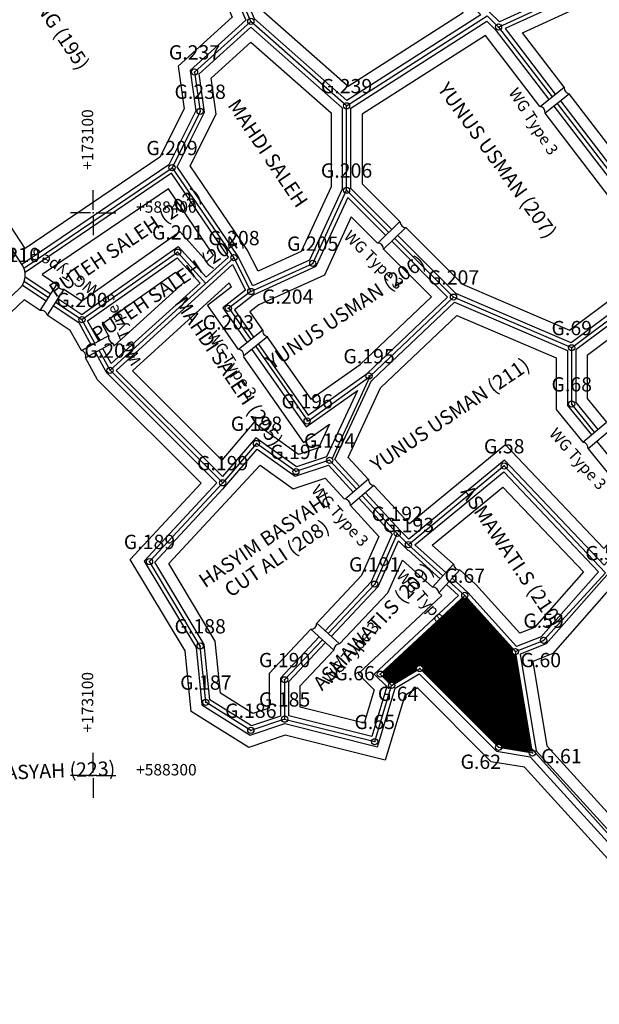
# Model space of a CAD drawing. Units: inches. Extents: x -66 to 415, y -35 to 166.
# Drawn here: x 400 to 400, y 150 to 151 of the extents above; entities that cross this region are included whole.
import ezdxf
from ezdxf.enums import TextEntityAlignment as Align

# ---------------------------------------------------------------- set-up
doc = ezdxf.new("R2010")
doc.units = ezdxf.units.IN
doc.header["$MEASUREMENT"] = 0
doc.linetypes.add('DASHDOT', pattern=[1, 0.5, -0.25, 0, -0.25])
for name, color, linetype in [('BULAT1', 7, 'Continuous'), ('Double', 144, 'Continuous'), ('Grid', 7, 'Continuous'), ('Nama 1', 7, 'Continuous'), ('PATOK1', 7, 'Continuous'), ('tambak', 7, 'Continuous'), ('Tanggul', 7, 'Continuous')]:
    doc.layers.add(name, color=color, linetype=linetype)
doc.styles.add('L100', font='simplex.shx', dxfattribs={"height": 0.254})
doc.styles.add('L80', font='simplex.shx', dxfattribs={"height": 0.203})

msp = doc.modelspace()

# ---------------------------------------------------------------- linework, layer by layer
at = {"layer": 'BULAT1', "color": 1, "ltscale": 10}
for centre in [(400.1596130201883, 150.8303433376583), (400.2652130201884, 150.8279433376583), (400.1356130201883, 150.8087433376583), (400.2004130201883, 150.7943433376582), (400.1380130201883, 150.7919433376583), (400.1260130201883, 150.7679433376583), (400.2004130201883, 150.7583433376582), (400.1284130201883, 150.7319433376583), (400.1524130201883, 150.7295433376582), (400.1860130201883, 150.7271433376583), (400.1596130201883, 150.7151433376582), (400.2460130201883, 150.7127433376583), (400.1500130201883, 150.7079433376583), (400.0876130201883, 150.7031433376583), (400.2964130201883, 150.6911433376582), (400.0996130201883, 150.6815433376584), (400.2100130201883, 150.6791433376583), (400.2964130201883, 150.6671433376583), (400.1836130201883, 150.6599433376583), (400.1620130201883, 150.6503433376582), (400.1932130201883, 150.6431433376583), (400.1788130201883, 150.6383433376583), (400.2676130201883, 150.6407433376583), (400.1476130201883, 150.6335433376582), (400.2220130201883, 150.6119433376583), (400.2268130201883, 150.6071433376583), (400.1164130201884, 150.5999433376584), (400.2124130201884, 150.5903433376583), (400.2508130201884, 150.5855433376584), (400.2844130201884, 150.5663433376582), (400.1380130201883, 150.5639433376583), (400.2724130201883, 150.5615433376582), (400.2316130201883, 150.5543433376582), (400.1740130201883, 150.5495433376583), (400.2148130201883, 150.5519433376583), (400.2196130201883, 150.5471433376583), (400.1404130201884, 150.5399433376583), (400.1740130201883, 150.5327433376583), (400.1596130201883, 150.5279433376583), (400.2124130201884, 150.5231433376582), (400.2652130201884, 150.5207433376582), (400.2796130201883, 150.5183433376583)]:
    msp.add_circle(centre, 0.00132, dxfattribs=at)
for p in [(400.1596130201883, 150.8303433376583), (400.2652130201884, 150.8279433376583), (400.1356130201883, 150.8087433376583), (400.2004130201883, 150.7943433376582), (400.1380130201883, 150.7919433376583), (400.1260130201883, 150.7679433376583), (400.2004130201883, 150.7583433376582), (400.1284130201883, 150.7319433376583), (400.1524130201883, 150.7295433376582), (400.1860130201883, 150.7271433376583), (400.1596130201883, 150.7151433376582), (400.2460130201883, 150.7127433376583), (400.1500130201883, 150.7079433376583), (400.0876130201883, 150.7031433376583), (400.2964130201883, 150.6911433376582), (400.0996130201883, 150.6815433376584), (400.2100130201883, 150.6791433376583), (400.2964130201883, 150.6671433376583), (400.1836130201883, 150.6599433376583), (400.1620130201883, 150.6503433376582), (400.1932130201883, 150.6431433376583), (400.2676130201883, 150.6407433376583), (400.1788130201883, 150.6383433376583), (400.1476130201883, 150.6335433376582), (400.2220130201883, 150.6119433376583), (400.2268130201883, 150.6071433376583), (400.1164130201884, 150.5999433376584), (400.2124130201884, 150.5903433376583), (400.2508130201884, 150.5855433376584), (400.1380130201883, 150.5639433376583), (400.2844130201884, 150.5663433376582), (400.2724130201883, 150.5615433376582), (400.2148130201883, 150.5519433376583), (400.2316130201883, 150.5543433376582), (400.1740130201883, 150.5495433376583), (400.2196130201883, 150.5471433376583), (400.1404130201884, 150.5399433376583), (400.1740130201883, 150.5327433376583), (400.1596130201883, 150.5279433376583), (400.2124130201884, 150.5231433376582), (400.2652130201884, 150.5207433376582), (400.2796130201883, 150.5183433376583)]:
    msp.add_point(p, dxfattribs=at)
at = {"layer": 'Double', "color": 6}
for p, q in [((400.2828917848558, 150.7941210345709), (400.2932022394103, 150.8023658199374)), ((400.2954056746521, 150.7995183343561), (400.2850964613074, 150.7912745415267)), ((400.2137529653577, 150.7358298489617), (400.2231503015191, 150.7449398917988)), ((400.2256961794351, 150.7423939879233), (400.2162186213744, 150.7332061757132)), ((400.0697965259013, 150.7070913866319), (400.0769490383507, 150.7181855997928)), ((400.0799444619645, 150.7161879616172), (400.072791088366, 150.7050924127338)), ((400.1543746641695, 150.6904983008347), (400.164685118724, 150.6987430862014)), ((400.0874436139298, 150.6900067563853), (400.0990301209192, 150.6963307468806)), ((400.1007058091501, 150.6931440260174), (400.0891179071671, 150.6868192741256)), ((400.1668885539658, 150.6958956006199), (400.1565793406212, 150.6876518077906)), ((400.3011271306427, 150.6508500281391), (400.3111987672992, 150.6593849032947)), ((400.3134823477676, 150.6566012795334), (400.3034119235713, 150.648067431837)), ((400.1997587356223, 150.6266465692989), (400.2098303722788, 150.6351814444545)), ((400.2121139527472, 150.6323978206932), (400.2020435285509, 150.6238639729969)), ((400.2371209660611, 150.5891059766624), (400.2459721744453, 150.598779490698)), ((400.2486499311096, 150.5963731114291), (400.2397392206756, 150.5866345674126)), ((400.1876897623904, 150.5737047857102), (400.1974557506589, 150.5648241622446)), ((400.1949924307962, 150.5621982954999), (400.1852252667211, 150.5710799881758))]:
    msp.add_line(p, q, dxfattribs=at)
at = {"layer": 'Double', "color": 144}
for points in [[(400.2260564486911, 150.8662947175918), (400.2576064374639, 150.8330842030942), (400.200586068493, 150.7965911669527), (400.1611078335575, 150.8314249036606), (400.1401853313922, 150.8802440753794), (400.2100591045464, 150.9408013454464), (400.2433754966988, 150.9141482317245), (400.2123436136708, 150.8807292807711), (400.2235766940399, 150.8689049856457)], [(400.0993000076303, 150.9210670712467), (400.1364758700532, 150.8797605574434), (400.1574508193042, 150.8308190091911), (400.133695352544, 150.8094390891069), (400.1361515930304, 150.792245405702), (400.1246132986064, 150.7691688168539), (400.0620457230194, 150.7267122477057)], [(400.3615776045093, 150.8634799501648), (400.3433232131172, 150.8795867660989), (400.3412685230211, 150.8652039354261), (400.2972283878314, 150.840737193654), (400.2680109885869, 150.8272522401566), (400.2894133943054, 150.7993360587847)], [(400.2693862650116, 150.877814159324), (400.2937034972417, 150.8430752561378), (400.2655983106855, 150.8301036315735), (400.261702127562, 150.8339998146968), (400.2287021185761, 150.868736666261)], [(400.291604205794, 150.796478478582), (400.3209090380608, 150.758254784321), (400.3522020114493, 150.7751048469148), (400.3732160697708, 150.7435837594325), (400.3471862085504, 150.7222866002522), (400.3660990978732, 150.7054751430766), (400.4069254485463, 150.7366952935912), (400.4406192885187, 150.7054081564739), (400.464355413378, 150.7205129632026), (400.4125261045182, 150.8053245595189), (400.3814901063157, 150.8459100956296), (400.3642770784912, 150.8610980613572)], [(400.2197034883775, 150.7415984538815), (400.2022130201883, 150.7590889220706), (400.2022130201883, 150.7933582592788), (400.2601639311439, 150.8304468422904), (400.2638565390547, 150.8267542343796)], [(400.2637845287379, 150.8268481608796), (400.2866012028512, 150.7970872816016)], [(400.2887920143399, 150.7942297013989), (400.3199170023159, 150.7536318909955), (400.3199716358089, 150.7536613090302), (400.3322241957079, 150.7389582371513)], [(400.0773432240097, 150.7121531992094), (400.0875839223023, 150.7053260670142), (400.1286747334353, 150.7343313454611), (400.1405883999338, 150.7212263123129), (400.150046737148, 150.7298248006894), (400.1257690261727, 150.7656024800214), (400.0634042422698, 150.7232835195159)], [(400.2171183884071, 150.7390923850272), (400.20096557658, 150.7552451968545), (400.1873669667418, 150.725781542205), (400.1605521389193, 150.7135929841039), (400.152599492553, 150.7073872057242), (400.1608160915214, 150.6956492071979)], [(400.1628847651776, 150.6926939591176), (400.1840508290286, 150.6624567250448), (400.2092192559405, 150.6802410325682), (400.2434349798084, 150.712775793626), (400.2196642795045, 150.7365464939299)], [(400.3345526515185, 150.7361640901787), (400.3418172817866, 150.727446533857), (400.2961655525023, 150.6932077368938), (400.2470406950122, 150.7142612472468), (400.2222493794748, 150.7390525627841)], [(400.0947536540368, 150.6939966235817), (400.0899713495345, 150.702604771686), (400.1281513069414, 150.7295553298555), (400.1379884534672, 150.7187344686771), (400.1000852252989, 150.6843997953099), (400.0965020175074, 150.6908495693347)], [(400.1600674289868, 150.6904410679307), (400.1831752113479, 150.6574299502719), (400.2051350607213, 150.6729470390352), (400.1919093042301, 150.6446061322683), (400.1791133773667, 150.6403408233139), (400.161718575286, 150.6527656819428), (400.1475113529922, 150.6361905892667), (400.1022206560109, 150.681481286248), (400.1518656694943, 150.7266131166868), (400.157344194757, 150.7156560661615), (400.1476902761706, 150.708122714811), (400.1579987553306, 150.693396316011)], [(400.3647164706497, 150.7018875072214), (400.3443646278089, 150.7199780341908), (400.3426130201883, 150.7185449006831), (400.3426130201883, 150.7235433376583), (400.2982130201882, 150.6902433376582), (400.2982130201882, 150.6677824107837), (400.3075489736806, 150.6562920064856)], [(400.0634491458534, 150.7214159179803), (400.0743474896771, 150.7141503554311)], [(400.06223830017, 150.7178964869053), (400.0723965744012, 150.7111243040845)], [(400.206004674277, 150.6319394832975), (400.195354940393, 150.6434766950051), (400.2110622815737, 150.6771352832495), (400.2115103812097, 150.6774519157412), (400.2463939708645, 150.7106217314271), (400.2946130201883, 150.6899564245739), (400.2946130201883, 150.6665042645328), (400.3048019071953, 150.6539640959089)], [(400.0753923087339, 150.7091271478627), (400.0862514648188, 150.7018877104726), (400.0915936091687, 150.6922718506429)], [(400.3070725259685, 150.651169488188), (400.3255929247723, 150.6283751511987), (400.3188211389652, 150.6080597937771), (400.3102541349419, 150.5983505225507), (400.2677649204645, 150.6432002489436), (400.2269302475117, 150.6095716947472), (400.2233112580644, 150.6131906841945), (400.2084486819796, 150.6292918082863)], [(400.1887738773976, 150.5678530873874), (400.1722130201882, 150.5502571766025), (400.1722130201882, 150.5340407042544), (400.1598480940929, 150.5299190622227), (400.1421161807604, 150.5410015080555), (400.1397639647861, 150.564523667799), (400.1186523765385, 150.5997096482114), (400.1476610333126, 150.6309497401218), (400.1477146873845, 150.6308960860499), (400.1623074650905, 150.6479209933738), (400.17851266301, 150.6363458520028), (400.1926790877371, 150.6410679935785), (400.2032557212012, 150.6296099739923)], [(400.2427318065652, 150.5952380822476), (400.2295710057707, 150.6070828029625), (400.2674611199121, 150.638286426373), (400.3078627385773, 150.5956402733375), (400.2833467535867, 150.5678554903483), (400.2729107105787, 150.5636810731449), (400.2520875740454, 150.5868178915154), (400.245407755952, 150.5928297277994)], [(400.2056997289039, 150.6269622989812), (400.2198872931145, 150.611592437753), (400.2108924752902, 150.5913540976483), (400.1912415532839, 150.5704749930167)], [(400.1939053964542, 150.5680526484966), (400.2139335650864, 150.5893325776684), (400.2225934514494, 150.6088173219849), (400.2266957928648, 150.6047149805695), (400.2267608972667, 150.6047685959593), (400.2403015306551, 150.5925820259097)], [(400.3472186626441, 150.5963107569103), (400.3209743076262, 150.6050588752496), (400.2854792867898, 150.5648311849684), (400.2744267126703, 150.5604101553206), (400.2813014038985, 150.5191620079516), (400.3758348200923, 150.4151752501384), (400.3978216182473, 150.4319270963516)], [(400.242977480042, 150.5901736714616), (400.2481491039309, 150.5855192099615), (400.2122227899009, 150.5519879835334), (400.2175799967305, 150.5466307767039), (400.2111826612003, 150.5253063249369), (400.1758130201882, 150.5341487351899), (400.1758130201882, 150.5488294987141), (400.1914377205677, 150.5654307428673)]]:
    msp.add_lwpolyline(points, dxfattribs=at)
at = {"layer": 'Double', "color": 6}
for points in [[(400.2225288888446, 150.8630387860328), (400.2501222168655, 150.8339931775897), (400.2010475306388, 150.8025853784046), (400.1650940025417, 150.8343090796667), (400.1459781612693, 150.8789127093023), (400.210181996168, 150.9345560328812), (400.2363421007266, 150.9136279492342), (400.2057585296238, 150.8806917957389), (400.2200491341935, 150.8656490540867)], [(400.0951440609315, 150.9185095236425), (400.1323768030261, 150.8771398102041), (400.1516849502799, 150.8320874666118), (400.1285815721593, 150.8112944263032), (400.1311877872762, 150.7930509204854), (400.1208807077213, 150.772436761376), (400.0634015845585, 150.7334330706584), (399.9821487950265, 150.8581466545912)], [(400.3610777609941, 150.8575196046271), (400.3779623359887, 150.84262145022), (400.4085609960642, 150.8026078178136), (400.4578017952174, 150.722031964654), (400.4411693373999, 150.7114476733155), (400.4072252575008, 150.742967176079), (400.3663286383659, 150.7116932908582), (400.3545813775161, 150.7221353005026), (400.3796242019909, 150.7426248841635), (400.3537726548117, 150.7814022049322), (400.3222317523874, 150.7644186420883), (400.2953537943996, 150.7994768481594)], [(400.2931629829109, 150.8023344283621), (400.2754722376498, 150.8254093134852), (400.2992398670832, 150.8363789886084)], [(400.2828516142457, 150.7940889120242), (400.2596154570281, 150.8243969431777), (400.2070130201884, 150.7907313836001), (400.2070130201884, 150.76107714717), (400.2231502883378, 150.7449398790205)], [(400.3161076917817, 150.750711419586), (400.2850424257343, 150.7912313318217)], [(400.0799444443775, 150.7161879343382), (400.0875063279394, 150.7111466786301), (400.1293726354273, 150.7406993662686), (400.1409112828749, 150.7280068540764), (400.1437366490406, 150.7305753687724), (400.1244923492637, 150.7589353894963), (400.0706386421228, 150.722391802508), (400.0769487100449, 150.71818509056)], [(400.2136715884469, 150.735750959888), (400.2024390602909, 150.7469834880441), (400.1909774908843, 150.7221500876632), (400.1630564555352, 150.7094587079591), (400.1591451143962, 150.7064065269418), (400.1645725397759, 150.6986530621137)], [(400.2256961794351, 150.7423939879233), (400.2497811612091, 150.7183090061493), (400.295505638673, 150.6987128015218), (400.3348953127154, 150.7282550570536), (400.3304225085493, 150.7336224220529)], [(400.1666412134321, 150.6956978140335), (400.1852183192694, 150.6691590914086), (400.2061644222483, 150.6839598550041), (400.2365602054621, 150.7128623428731), (400.2162174795441, 150.7332050687908)], [(400.100715410665, 150.6931492665864), (400.1013444389273, 150.6920170157142), (400.1312021696009, 150.7190636679312), (400.1274534049493, 150.7231873090478), (400.0962602277909, 150.7011685957597), (400.0989670471944, 150.6962963208334)], [(400.1563109807324, 150.6874372130148), (400.1820077211072, 150.6507275839081), (400.1931398990273, 150.6585937122215), (400.1884327283416, 150.6485069178951), (400.1799143298423, 150.6456674517286), (400.16093338888, 150.6592252667017), (400.1472402404693, 150.6432499268891), (400.1091743515386, 150.6813158158197), (400.1504060676435, 150.7187991940965), (400.1512939936067, 150.7170233421699), (400.1411446543274, 150.7091033935934), (400.1542423070762, 150.6903924610951)], [(400.3839451435952, 150.6713152599979), (400.3612590052134, 150.698538626056), (400.3411300015971, 150.7164310737149), (400.3030130201884, 150.6878433376584), (400.3030130201884, 150.6694866057849), (400.3112117289943, 150.6593958872544)], [(400.0697953540333, 150.7070895689556), (400.062961526232, 150.7116454541565), (400.008240348876, 150.6597487054988), (399.9552923611495, 150.6389624555123), (399.9287330201884, 150.5592844326288), (399.9287330201884, 150.4958572714115), (399.9047590530618, 150.4479093371584), (399.9083253367672, 150.3555414918695)], [(400.0873802160112, 150.6899721533911), (400.0826206505, 150.6985393713112), (400.072791088366, 150.7050924127338)], [(400.2096699450445, 150.6350454957044), (400.2010667276056, 150.64436564793), (400.2149361216364, 150.6740857779959), (400.2474098393338, 150.7049641148104), (400.2898130201883, 150.6867913230157), (400.2898130201883, 150.6648000695318), (400.3011391518816, 150.6508602151401)], [(400.3670603056514, 150.4123397182757), (400.2762695559849, 150.5122095429089), (400.2620416953143, 150.5145808530207), (400.2305899245567, 150.5460326237782), (400.2252002706097, 150.54279883141), (400.2169243364777, 150.5152123843037), (400.174276825737, 150.5258742619889), (400.1587510825381, 150.5206990142558), (400.1341680980906, 150.5360633795354), (400.1315928899966, 150.5618154604758), (400.1082020469039, 150.6008001989637), (400.138448859203, 150.633373689132), (400.0942924923453, 150.6775300559897), (400.0891285794817, 150.686825099144)], [(400.3034097706548, 150.6480656074192), (400.3202060036631, 150.6273933206397), (400.31457612237, 150.6105036767605), (400.3101282412898, 150.6054627448697), (400.2681699878677, 150.6497520123709), (400.2272223301201, 150.6160304118727), (400.2121139527472, 150.6323978206933)], [(400.1852220865039, 150.5710828800809), (400.1674130201883, 150.5521607471205), (400.1674130201883, 150.5375003485107), (400.1604749578387, 150.5351876610608), (400.146657942286, 150.5438232957813), (400.14443315038, 150.5660712148408), (400.1246239934727, 150.5990864763529), (400.163621426647, 150.641083712079), (400.1777117105344, 150.6310192235879), (400.1912552678673, 150.635533742699), (400.1995904504337, 150.6265039615854)], [(400.2459721744453, 150.598779490698), (400.2369256339906, 150.6069213771073), (400.2670560525089, 150.6317346629459), (400.3013597879532, 150.5955251644214), (400.2805033759826, 150.5718878975214), (400.2742378849531, 150.5693817011097), (400.255486384331, 150.590216701801), (400.2486481238321, 150.5963711362499)], [(400.2020344581364, 150.6238562865742), (400.2142186875843, 150.6106567046722), (400.206837688895, 150.5940494576214), (400.1876897623904, 150.5737047857102)], [(400.1974571873478, 150.5648228558031), (400.2179883514816, 150.5866372176953), (400.2242007101889, 150.6006150247867), (400.2370611627749, 150.5890406174592)], [(400.397757454634, 150.4379126686609), (400.416528915311, 150.4522147339388), (400.4086018291822, 150.4617272372934), (400.3774747556396, 150.5144038232887), (400.3522130201883, 150.5421917322851), (400.3522130201883, 150.5551852890068), (400.3399877872761, 150.5796357548312), (400.3419003758596, 150.5930238749155), (400.3224710741273, 150.5995003088262), (400.2883226643941, 150.5607987777952), (400.2797965592891, 150.5573883357532), (400.2858037604591, 150.5213451287337), (400.3764262865031, 150.4216603500852), (400.3948938659314, 150.4357308867925)], [(400.2397371121618, 150.5866322630111), (400.2410453272445, 150.5854548694366), (400.2053155091344, 150.5521070392007), (400.2121586008426, 150.5452639474923), (400.2079017038988, 150.5310742910129), (400.1806130201883, 150.5378964619405), (400.1806130201883, 150.5469259281961), (400.1949895114614, 150.5622009501737)]]:
    msp.add_lwpolyline(points, dxfattribs=at)
at = {"layer": 'Double', "color": 144}
for points in [[(400.1539695599178, 150.730455180559), (400.1282400149212, 150.7683724047645), (400.1398744473462, 150.7916412696146), (400.1375306878326, 150.8080475862097), (400.1596248771854, 150.8279323566271), (400.1986130201883, 150.7935310539774), (400.1986130201883, 150.7587386839774), (400.1846590736349, 150.7285051331115), (400.1604472669736, 150.7174997664473)], [(400.2507012388843, 150.5829768142978), (400.2174032504757, 150.5518986917832), (400.2198920462697, 150.5494098959892), (400.2318920462696, 150.5566098959893), (400.2660779269721, 150.5224240152867), (400.2774232256774, 150.5205331321691), (400.2707238331495, 150.5607294873364)]]:
    msp.add_lwpolyline(points, close=True, dxfattribs=at)
at = {"layer": 'Double', "color": 6}
msp.add_lwpolyline([(400.1626719250677, 150.7237835765512), (400.1581203325294, 150.7328867616276), (400.1337907887543, 150.7687408261385), (400.1448382531005, 150.7908357548313), (400.1426444682173, 150.8061922490134), (400.1596564958439, 150.8215030738772), (400.1938130201883, 150.7913649641616), (400.1938130201883, 150.7597929408279), (400.1810485494924, 150.7321365876534)], close=True, dxfattribs=at)
at = {"layer": 'Double', "color": 144}
msp.add_lwpolyline([(400.0933419726393, 150.6891247963958), (400.0978354870098, 150.681036470529, 0.06968739558831145), (400.0986373293855, 150.6799734440489), (400.1451137035559, 150.6334970698784), (400.1141736638381, 150.6001770271051), (400.1362620755906, 150.5633630075176), (400.1387098596161, 150.5388851672611), (400.1593779462836, 150.5259676130939), (400.1740849671561, 150.5308699533848), (400.2136433791763, 150.5209803503798), (400.2211368157577, 150.5459584723178), (400.231333994107, 150.5520767793274), (400.2643481134045, 150.5190626600298), (400.2787011663146, 150.5166704845448), (400.3732804616783, 150.4126332596448), (400.3674833643355, 150.4049037965211), (400.2587291287563, 150.4000702749398), (400.2513491938143, 150.2942912074387), (400.2601293765745, 150.2877060703687)], format="xyb", dxfattribs=at)
at = {"layer": 'Double', "color": 6}
for centre, radius, start, end in [((400.2956529993085, 150.8019859901751), 0.002480019098037089, 171.1901350656973, 264.2765546878456), ((400.2824925350865, 150.791534772492), 0.002616897384142378, 354.2929286996576, 81.22433608899249), ((400.2257662610421, 150.7450099467316), 0.002616897384142378, 181.5340041927384, 268.465411581194), ((400.2136017477382, 150.7332173242918), 0.002616897384142378, 359.7559061986753, 86.68731358789904), ((400.0795005484478, 150.7187669328673), 0.002616897384142378, 192.8351044792553, 279.7665118686552), ((400.0703202477533, 150.7045274312226), 0.002616897384142378, 14.61320247298309, 101.5446098622723), ((400.1671358786223, 150.6983632564389), 0.002480019098037089, 171.1901350656973, 264.2765546878456), ((400.1015490307242, 150.6956213490274), 0.002616897384142378, 164.2712449817448, 251.2026523704002), ((400.0867706393543, 150.6876197917968), 0.002480019098037089, 341.1684513480978, 74.25487096994075), ((400.1539754144003, 150.6879120387558), 0.002616897384142378, 354.2929286996576, 81.22433608899249), ((400.3008016460557, 150.6482534512189), 0.002616897384142378, 355.9237523751071, 82.85515976420139), ((400.2122915594219, 150.6348720162829), 0.002480562022366785, 172.8341919415935, 265.8941451626359), ((400.1994332510353, 150.6240499923787), 0.002616897384142378, 355.9237523751071, 82.85515976420139), ((400.2485521049152, 150.5989574567709), 0.002586196204846675, 183.9429794934717, 272.1678036479624), ((400.2371263703651, 150.5864890848586), 0.002616897384142378, 3.186917474463828, 90.11832486305671), ((400.1852139743369, 150.5735599815647), 0.002480019098037089, 270.2608883903576, 3.347308012755495), ((400.1976092934734, 150.5622117731995), 0.002616897384142378, 93.3636820249597, 180.295089413632)]:
    msp.add_arc(centre, radius, start, end, dxfattribs=at)
at = {"layer": 'Grid', "color": 3, "linetype": 'DASHDOT', "lineweight": 30, "ltscale": 10}
for points in [[(400.0924130157805, 150.7499433376584), (400.0924129849255, 150.7583433376583)], [(400.0912130201883, 150.7487433408426), (400.0828130201883, 150.7487433631328)], [(400.0936130201883, 150.7487433376583), (400.1020130201883, 150.7487433376583)], [(400.0924130214119, 150.7475433376583), (400.0924130299767, 150.7391433376583)], [(400.0924130157805, 150.5099433376582), (400.0924129849255, 150.5183433376584)], [(400.0912130201883, 150.5087433408427), (400.0828130201883, 150.5087433631329)], [(400.0936130201883, 150.5087433376583), (400.1020130201883, 150.5087433376583)], [(400.0924130214119, 150.5075433376584), (400.0924130299767, 150.4991433376582)]]:
    msp.add_lwpolyline(points, dxfattribs=at)
for p in [(400.0924130201884, 150.7487433376583), (400.0924130201884, 150.5087433376583)]:
    msp.add_point(p, dxfattribs=at)
at = {"layer": 'tambak', "lineweight": -3, "ltscale": 10}
for points in [[(400.2652130201883, 150.8279433376583), (400.2964130201883, 150.8423433376583), (400.3396130201883, 150.8663433376583), (400.3420130201883, 150.8831433376582)], [(400.1596130201883, 150.8303433376583), (400.1380130201883, 150.8807433376584)], [(400.2004130201883, 150.7943433376583), (400.2604130201884, 150.8327433376583), (400.2652130201883, 150.8279433376583), (400.2880072985782, 150.7982116701932)], [(400.1901057989827, 150.5666419151273), (400.1740130201882, 150.5495433376583), (400.1740130201882, 150.5327433376583), (400.1596130201883, 150.5279433376583), (400.1404130201882, 150.5399433376583), (400.1380130201883, 150.5639433376583), (400.1164130201884, 150.5999433376584), (400.1476130201883, 150.6335433376584), (400.0996130201883, 150.6815433376584), (400.1524130201883, 150.7295433376582), (400.1596130201883, 150.7151433376583), (400.1860130201883, 150.7271433376583), (400.2004130201883, 150.7583433376583), (400.2004130201883, 150.7943433376583), (400.1596130201883, 150.8303433376583), (400.1356130201883, 150.8087433376583), (400.1380130201883, 150.7919433376584), (400.1260130201883, 150.7679433376584), (400.1524130201883, 150.7295433376582)], [(400.290198110067, 150.7953540899905), (400.3204130201883, 150.7559433376583), (400.3516130201883, 150.7727433376583), (400.3708130201883, 150.7439433376583), (400.3444130201883, 150.7223433376583), (400.3444130201883, 150.7271433376583), (400.2964130201883, 150.6911433376582), (400.2460130201883, 150.7127433376583), (400.2103648185752, 150.6788464741547), (400.194189807542, 150.6435844333225)], [(400.0629093754168, 150.7251230072776), (400.1260130201883, 150.7679433376584)], [(400.2004130201883, 150.7583433376583), (400.2184109383924, 150.7403454194542)], [(400.2209568294896, 150.737799528357), (400.2460130201883, 150.7127433376583)], [(400.0763677663717, 150.710640173536), (400.0876130201883, 150.7031433376584), (400.1284130201883, 150.7319433376583), (400.1404325302127, 150.7185197275709)], [(400.0630342824553, 150.7195291628137), (400.0733720320391, 150.7126373297579)], [(400.1596130201883, 150.7151433376583), (400.1500130201883, 150.7079433376583)], [(400.1503824859939, 150.7079403706333), (400.1596179123485, 150.6946910796916)], [(400.0931736316028, 150.6931342371123), (400.0876130201883, 150.7031433376584)], [(400.0996130201883, 150.6815433376584), (400.0949219950734, 150.6899871828653)], [(400.1616809893807, 150.6917313562544), (400.1839372675026, 150.659802142291), (400.2103648185752, 150.6788464741547)], [(400.306175440438, 150.6551280511973), (400.2964130201883, 150.6671433376583), (400.2964130201883, 150.6911433376582)], [(400.2046301977391, 150.630774728645), (400.1932130201883, 150.6431433376583), (400.1788130201883, 150.6383433376583), (400.1620130201883, 150.6503433376583), (400.1476130201883, 150.6335433376584)], [(400.1740130201882, 150.5327433376583), (400.2124130201884, 150.5231433376583), (400.2196130201883, 150.5471433376583), (400.2316130201883, 150.5543433376583), (400.2652130201883, 150.5207433376582), (400.2796130201883, 150.5183433376584), (400.2724130201883, 150.5615433376583), (400.2844130201883, 150.5663433376583), (400.3108130201882, 150.5951433376583), (400.2676130201883, 150.6407433376583), (400.2268130201883, 150.6071433376584), (400.2220130201883, 150.6119433376583), (400.2124130201884, 150.5903433376583), (400.1925734748692, 150.5692638207566)], [(400.2220130201883, 150.6119433376583), (400.2070742054417, 150.6281270536338)], [(400.2268130201883, 150.6071433376584), (400.2415166686102, 150.5939100540787)], [(400.244192617997, 150.5915016996305), (400.2508130201883, 150.5855433376584), (400.2148130201883, 150.5519433376583), (400.2196130201883, 150.5471433376583)], [(400.2161299780727, 150.5506263797739), (400.2500039538542, 150.5845003555554)], [(400.2163421101071, 150.5504142477395), (400.2502686687379, 150.5843408063703)], [(400.2165542421413, 150.550202115705), (400.2505937956953, 150.584241669259)], [(400.2167663741757, 150.5499899836708), (400.2510153226631, 150.5842389321582)], [(400.21697850621, 150.5497778516366), (400.2517276911562, 150.5845270365827)], [(400.2171906382446, 150.5495657196021), (400.2519286583469, 150.5843037397044)], [(400.2174027702788, 150.5493535875677), (400.2521296255373, 150.5840804428262)], [(400.2724130201883, 150.5615433376583), (400.2508130201883, 150.5855433376584)], [(400.2159178460382, 150.5508385118083), (400.2479577956851, 150.5828784614552)], [(400.2176149023131, 150.5491414555333), (400.2523305927276, 150.5838571459478)], [(400.2178270343475, 150.5489293234989), (400.2525315599183, 150.5836338490697)], [(400.2180391663818, 150.5487171914646), (400.2527325271087, 150.5834105521915)], [(400.2182512984162, 150.5485050594303), (400.2529334942991, 150.5831872553132)], [(400.2184634304506, 150.5482929273959), (400.2531344614894, 150.5829639584348)], [(400.2186755624849, 150.5480807953617), (400.2533354286799, 150.5827406615566)], [(400.219475148921, 150.5484561177288), (400.2535363958704, 150.5825173646782)], [(400.2198794625542, 150.5484361672935), (400.2537373630608, 150.5822940678)], [(400.2201954527378, 150.5483278934083), (400.2539383302511, 150.5820707709217)], [(400.2204532254523, 150.5481614020542), (400.2541392974416, 150.5818474740436)], [(400.2206614367681, 150.5479453493012), (400.2543402646322, 150.5816241771654)], [(400.2212896927023, 150.5481493411667), (400.2545412318226, 150.581400880287)], [(400.2223503528739, 150.5487857372697), (400.2547421990129, 150.5811775834087)], [(400.2234110130457, 150.5494221333728), (400.2549431662034, 150.5809542865304)], [(400.2244716732175, 150.5500585294757), (400.255144133394, 150.5807309896522)], [(400.2255323333893, 150.5506949255788), (400.2553451005843, 150.5805076927737)], [(400.2265929935611, 150.5513313216817), (400.2555460677748, 150.5802843958955)], [(400.2313152488003, 150.5556293128526), (400.2557470349651, 150.5800610990174)], [(400.2317647842801, 150.5556545842637), (400.2559480021558, 150.5798378021392)], [(400.2159782901426, 150.5513232199812), (400.241593834655, 150.5769387644935)], [(400.232103352374, 150.5555688882887), (400.2561489693462, 150.5796145052607)], [(400.2323778836133, 150.555419155459), (400.2563499365365, 150.5793912083824)], [(400.2326013349663, 150.5552183427436), (400.2565509037269, 150.5791679115042)], [(400.2327303352064, 150.5532260226402), (400.2575557396792, 150.5780514271129)], [(400.2327458954333, 150.5536658469357), (400.2573547724887, 150.5782747239911)], [(400.2327756491203, 150.554968392829), (400.2567518709175, 150.578944614626)], [(400.2328938872249, 150.5546623668647), (400.2569528381078, 150.5787213177476)], [(400.2329312754094, 150.5542754909804), (400.2571538052983, 150.5784980208695)], [(400.2329424672408, 150.5530138906057), (400.2577567068696, 150.5778281302346)], [(400.2331545992752, 150.5528017585713), (400.2579576740599, 150.5776048333561)], [(400.2333667313095, 150.5525896265372), (400.2581586412504, 150.577381536478)], [(400.2335788633438, 150.5523774945027), (400.258359608441, 150.5771582395998)], [(400.2337909953782, 150.5521653624683), (400.2585605756313, 150.5769349427216)], [(400.2340031274126, 150.5519532304338), (400.2587615428218, 150.5767116458431)], [(400.234215259447, 150.5517410983997), (400.2589625100123, 150.5764883489651)], [(400.2344273914813, 150.5515289663653), (400.2591634772027, 150.5762650520868)], [(400.2346395235156, 150.5513168343308), (400.2593644443933, 150.5760417552084)], [(400.23485165555, 150.5511047022966), (400.2595654115834, 150.5758184583301)], [(400.2350637875844, 150.5508925702622), (400.2597663787741, 150.575595161452)], [(400.2352759196187, 150.5506804382278), (400.2599673459645, 150.5753718645736)], [(400.2354880516531, 150.5504683061935), (400.260168313155, 150.5751485676954)], [(400.2357001836874, 150.5502561741591), (400.2603692803453, 150.5749252708171)], [(400.2359123157217, 150.5500440421247), (400.2605702475358, 150.5747019739389)], [(400.2361244477561, 150.5498319100903), (400.2607712147262, 150.5744786770606)], [(400.2363365797904, 150.549619778056), (400.2609721819167, 150.5742553801824)], [(400.2365487118249, 150.5494076460217), (400.2611731491071, 150.5740320833039)], [(400.2367608438591, 150.5491955139872), (400.2613741162976, 150.5738087864257)], [(400.2369729758935, 150.548983381953), (400.2615750834881, 150.5735854895476)], [(400.2371851079279, 150.5487712499186), (400.2617760506783, 150.5733621926693)], [(400.2373972399623, 150.5485591178842), (400.2619770178688, 150.5731388957909)], [(400.2376093719965, 150.5483469858498), (400.2621779850593, 150.5729155989127)], [(400.2378215040309, 150.5481348538156), (400.2623789522497, 150.5726923020344)], [(400.2380336360653, 150.5479227217812), (400.2625799194402, 150.5724690051562)], [(400.2382457680998, 150.5477105897468), (400.2627808866306, 150.5722457082778)], [(400.238457900134, 150.5474984577123), (400.2629818538211, 150.5720224113994)], [(400.2386700321684, 150.5472863256783), (400.2631828210116, 150.5717991145215)], [(400.2388821642027, 150.5470741936438), (400.2633837882018, 150.571575817643)], [(400.2390942962371, 150.5468620616094), (400.2635847553923, 150.5713525207648)], [(400.2161323586614, 150.5519015525687), (400.235229873625, 150.5709990675324)], [(400.2393064282714, 150.546649929575), (400.2637857225828, 150.5711292238864)], [(400.2395185603059, 150.5464377975409), (400.2639866897732, 150.5709059270081)], [(400.2397306923401, 150.5462256655063), (400.2641876569638, 150.57068263013)], [(400.2399428243746, 150.546013533472), (400.2643886241544, 150.5704593332517)], [(400.2401549564089, 150.5458014014375), (400.2645895913447, 150.5702360363733)], [(400.2403670884433, 150.5455892694034), (400.2647905585351, 150.5700127394953)], [(400.2405792204776, 150.5453771373689), (400.2649915257253, 150.5697894426168)], [(400.240791352512, 150.5451650053345), (400.265192492916, 150.5695661457386)], [(400.2410034845462, 150.5449528733001), (400.2653934601063, 150.5693428488603)], [(400.2412156165807, 150.544740741266), (400.2655944272966, 150.5691195519819)], [(400.241427748615, 150.5445286092314), (400.2657953944873, 150.5688962551039)], [(400.2416398806495, 150.5443164771971), (400.2659963616777, 150.5686729582254)], [(400.2418520126837, 150.5441043451626), (400.2661973288681, 150.5684496613472)], [(400.2420641447181, 150.5438922131285), (400.2663982960586, 150.5682263644691)], [(400.2422762767525, 150.5436800810941), (400.2665992632491, 150.5680030675908)], [(400.2424884087869, 150.5434679490597), (400.2668002304396, 150.5677797707126)], [(400.2427005408211, 150.5432558170253), (400.2670011976298, 150.5675564738341)], [(400.2429126728555, 150.5430436849909), (400.2672021648202, 150.5673331769558)], [(400.2160887748836, 150.5522822328597), (400.2288659125946, 150.5650593705708)], [(400.2431248048897, 150.5428315529566), (400.2674031320107, 150.5671098800776)], [(400.2433369369243, 150.5426194209223), (400.2676040992012, 150.5668865831996)], [(400.2435490689586, 150.5424072888878), (400.2678050663917, 150.566663286321)], [(400.2437612009929, 150.5421951568535), (400.2680060335822, 150.5664399894428)], [(400.2439733330272, 150.5419830248192), (400.2682070007726, 150.5662166925646)], [(400.2441854650616, 150.5417708927849), (400.2684079679631, 150.5659933956864)], [(400.2443975970961, 150.5415587607505), (400.2686089351535, 150.565770098808)], [(400.2446097291304, 150.541346628716), (400.2688099023437, 150.5655468019296)], [(400.2448218611646, 150.5411344966817), (400.2690108695343, 150.5653235050515)], [(400.2450339931991, 150.5409223646475), (400.2692118367248, 150.5651002081732)], [(400.2452461252334, 150.540710232613), (400.2694128039152, 150.564876911295)], [(400.2454582572678, 150.5404981005787), (400.2696137711056, 150.5646536144166)], [(400.2456703893022, 150.5402859685446), (400.2698147382962, 150.5644303175385)], [(400.2458825213365, 150.54007383651), (400.2700157054866, 150.5642070206602)], [(400.2460946533708, 150.5398617044756), (400.270216672677, 150.5639837237818)], [(400.2463067854052, 150.5396495724412), (400.2704176398673, 150.5637604269035)], [(400.2465189174396, 150.5394374404071), (400.2706186070577, 150.5635371300251)], [(400.246731049474, 150.5392253083726), (400.2708195742483, 150.5633138331472)], [(400.2469431815083, 150.5390131763381), (400.2710205414387, 150.5630905362688)], [(400.2159668208159, 150.5525845428607), (400.2225019515644, 150.5591196736092)], [(400.2471553135426, 150.5388010443038), (400.2712215086292, 150.5628672393905)], [(400.247367445577, 150.5385889122697), (400.2714224758197, 150.5626439425122)], [(400.2475795776114, 150.5383767802351), (400.2711593711492, 150.561956573773)], [(400.2477917096458, 150.5381646482007), (400.2710951658856, 150.5614681044407)], [(400.2480038416801, 150.5379525161663), (400.2711649299157, 150.5611136044021)], [(400.2482159737144, 150.5377403841322), (400.2713036291044, 150.5608280395222)], [(400.2484281057488, 150.5375282520978), (400.2714948467141, 150.5605949930631)], [(400.2486402377832, 150.5373161200633), (400.2717349355329, 150.5604108178129)], [(400.2488523698175, 150.5371039880289), (400.2720288578848, 150.5602804760962)], [(400.2490645018519, 150.5368918559949), (400.2723960920656, 150.5602234462085)], [(400.2492766338862, 150.5366797239603), (400.2726597669592, 150.5600628570334)], [(400.2494887659205, 150.536467591926), (400.2727203761118, 150.5596992021173)], [(400.249700897955, 150.5362554598915), (400.2727809852645, 150.5593355472012)], [(400.2499130299892, 150.5360433278571), (400.2728415944171, 150.5589718922851)], [(400.2276536537328, 150.5519677177849), (400.2303270449938, 150.554641109046)], [(400.2501251620236, 150.5358311958229), (400.2729022035697, 150.5586082373692)], [(400.2503372940579, 150.5356190637885), (400.2729628127225, 150.5582445824531)], [(400.2505494260923, 150.5354069317542), (400.2730234218752, 150.5578809275372)], [(400.2507615581266, 150.5351947997198), (400.2730840310279, 150.557517272621)], [(400.250973690161, 150.5349826676854), (400.2731446401805, 150.557153617705)], [(400.2511858221953, 150.5347705356511), (400.273205249333, 150.5567899627889)], [(400.2513979542298, 150.5345584036168), (400.2732658584858, 150.5564263078729)], [(400.251610086264, 150.5343462715823), (400.2733264676386, 150.5560626529568)], [(400.2518222182986, 150.5341341395482), (400.2733870767912, 150.5556989980408)], [(400.2520343503328, 150.5339220075136), (400.273447685944, 150.5553353431249)], [(400.2522464823672, 150.5337098754793), (400.2735082950966, 150.5549716882089)], [(400.2524586144015, 150.5334977434449), (400.2735689042491, 150.5546080332925)], [(400.2157895213173, 150.5528315074308), (400.2161379905344, 150.5531799766477)], [(400.2287143139046, 150.5526041138879), (400.2303017735827, 150.5541915735663)], [(400.2297749740762, 150.5532405099909), (400.230387469558, 150.5538530054725)], [(400.2526707464359, 150.5332856114107), (400.2736295134019, 150.5542443783768)], [(400.2528828784701, 150.5330734793762), (400.2736901225546, 150.5538807234607)], [(400.2530950105047, 150.5328613473418), (400.2737507317073, 150.5535170685446)], [(400.2533071425389, 150.5326492153074), (400.27381134086, 150.5531534136286)], [(400.2535192745734, 150.5324370832733), (400.2738719500126, 150.5527897587126)], [(400.2537314066076, 150.5322249512388), (400.2739325591654, 150.5524261037966)], [(400.2539435386421, 150.5320128192044), (400.2739931683179, 150.5520624488804)], [(400.2541556706764, 150.5318006871699), (400.2740537774707, 150.5516987939645)], [(400.2543678027108, 150.531588555136), (400.2741143866232, 150.5513351390483)], [(400.254579934745, 150.5313764231014), (400.274174995776, 150.5509714841324)], [(400.2547920667795, 150.5311642910671), (400.2742356049287, 150.5506078292162)], [(400.2550041988137, 150.5309521590326), (400.2742962140813, 150.5502441743002)], [(400.2552163308483, 150.5307400269985), (400.2743568232339, 150.5498805193843)], [(400.2554284628825, 150.5305278949639), (400.2744174323866, 150.549516864468)], [(400.2556405949169, 150.5303157629296), (400.2744780415393, 150.5491532095521)], [(400.2558527269512, 150.5301036308952), (400.2745386506921, 150.5487895546361)], [(400.2560648589857, 150.529891498861), (400.2745992598446, 150.54842589972)], [(400.2562769910199, 150.5296793668265), (400.2746598689974, 150.5480622448041)], [(400.2564891230544, 150.5294672347923), (400.2747204781502, 150.5476985898881)], [(400.2567012550886, 150.5292551027578), (400.2747810873028, 150.547334934972)], [(400.2569133871229, 150.5290429707235), (400.2748416964553, 150.5469712800558)], [(400.2571255191573, 150.528830838689), (400.2749023056081, 150.54660762514)], [(400.2573376511917, 150.5286187066548), (400.2749629147606, 150.5462439702238)], [(400.2575497832261, 150.5284065746204), (400.2750235239134, 150.5458803153078)], [(400.2577619152604, 150.528194442586), (400.2750841330661, 150.5455166603916)], [(400.2579740472947, 150.5279823105519), (400.2751447422187, 150.5451530054758)], [(400.2581861793291, 150.5277701785174), (400.2752053513715, 150.5447893505598)], [(400.2583983113635, 150.5275580464829), (400.2752659605241, 150.5444256956436)], [(400.2586104433979, 150.5273459144486), (400.2753265696768, 150.5440620407277)], [(400.2588225754322, 150.5271337824145), (400.2753871788293, 150.5436983858116)], [(400.2590347074665, 150.5269216503799), (400.2754477879822, 150.5433347308958)], [(400.2592468395009, 150.5267095183455), (400.2755083971348, 150.5429710759795)], [(400.2594589715353, 150.5264973863111), (400.2755690062876, 150.5426074210634)], [(400.2596711035696, 150.526285254277), (400.2756296154402, 150.5422437661474)], [(400.259883235604, 150.5260731222426), (400.2756902245929, 150.5418801112315)], [(400.2600953676383, 150.5258609902081), (400.2757508337455, 150.5415164563154)], [(400.2603074996726, 150.5256488581737), (400.2758114428982, 150.5411528013992)], [(400.2605196317071, 150.5254367261397), (400.2758720520509, 150.5407891464835)], [(400.2607317637414, 150.5252245941051), (400.2759326612036, 150.5404254915671)], [(400.2609438957758, 150.5250124620707), (400.2759932703563, 150.5400618366513)], [(400.2611560278101, 150.5248003300363), (400.2760538795089, 150.5396981817352)], [(400.2613681598444, 150.5245881980022), (400.2761144886615, 150.5393345268192)], [(400.2615802918789, 150.5243760659677), (400.2761750978143, 150.5389708719032)], [(400.2617924239132, 150.5241639339332), (400.2762357069669, 150.538607216987)], [(400.2620045559476, 150.5239518018989), (400.2762963161197, 150.5382435620711)], [(400.2622166879819, 150.5237396698648), (400.2763569252721, 150.5378799071549)], [(400.2624288200162, 150.5235275378302), (400.2764175344249, 150.537516252239)], [(400.2626409520507, 150.5233154057958), (400.2764781435776, 150.5371525973229)], [(400.262853084085, 150.5231032737614), (400.2765387527303, 150.5367889424069)], [(400.2630652161193, 150.5228911417273), (400.276599361883, 150.5364252874908)], [(400.2632773481537, 150.5226790096928), (400.2766599710357, 150.536061632575)], [(400.263489480188, 150.5224668776585), (400.2767205801885, 150.535697977659)], [(400.2637016122225, 150.5222547456241), (400.276781189341, 150.5353343227428)], [(400.2639137442568, 150.5220426135899), (400.2768417984936, 150.5349706678267)], [(400.264125876291, 150.5218304815554), (400.2769024076463, 150.5346070129107)], [(400.2646628994456, 150.5219432406412), (400.2769630167991, 150.5342433579947)], [(400.2652072479103, 150.5220633250373), (400.2770236259518, 150.5338797030787)], [(400.26557960123, 150.5220114142882), (400.2770842351044, 150.5335160481625)], [(400.2658767693874, 150.521884318377), (400.2771448442569, 150.5331523932465)], [(400.266119541614, 150.5217028265348), (400.2772054534098, 150.5327887383306)], [(400.2663134005375, 150.5214724213895), (400.2772660625624, 150.5324250834144)], [(400.2664551765131, 150.5211899332965), (400.2773266717151, 150.5320614284983)], [(400.266529478312, 150.5208399710267), (400.2773872808676, 150.5316977735824)], [(400.2666222391804, 150.5205084678263), (400.2774478900204, 150.5313341186663)], [(400.2669858940964, 150.5204478586736), (400.2775084991731, 150.5309704637504)], [(400.2673495490125, 150.5203872495208), (400.2775691083256, 150.530606808834)], [(400.2677132039283, 150.5203266403682), (400.2776297174784, 150.5302431539181)], [(400.2680768588446, 150.5202660312158), (400.2776903266312, 150.5298794990022)], [(400.2684405137604, 150.5202054220628), (400.2777509357837, 150.5295158440861)], [(400.2688041686766, 150.5201448129102), (400.2778115449365, 150.5291521891701)], [(400.2691678235925, 150.5200842037576), (400.2778721540891, 150.5287885342541)], [(400.2695314785086, 150.5200235946049), (400.2779327632417, 150.5284248793379)], [(400.2698951334247, 150.5199629854521), (400.2779933723945, 150.528061224422)], [(400.2702587883406, 150.5199023762995), (400.2780539815471, 150.5276975695057)], [(400.2706224432567, 150.5198417671469), (400.2781145906997, 150.5273339145898)], [(400.2709860981727, 150.5197811579941), (400.2781751998525, 150.5269702596738)], [(400.2713497530888, 150.5197205488414), (400.2782358090051, 150.5266066047577)], [(400.2717134080046, 150.5196599396886), (400.2782964181579, 150.5262429498417)], [(400.2720770629209, 150.5195993305362), (400.2783570273103, 150.5258792949256)], [(400.2724407178367, 150.5195387213834), (400.2784176364632, 150.5255156400099)], [(400.2728043727531, 150.5194781122308), (400.2784782456158, 150.5251519850937)], [(400.2731680276689, 150.519417503078), (400.2785388547685, 150.5247883301774)], [(400.2735316825849, 150.5193568939253), (400.2785994639211, 150.5244246752615)], [(400.273895337501, 150.5192962847727), (400.2786600730736, 150.5240610203455)], [(400.2742589924171, 150.5192356756199), (400.2787206822265, 150.5236973654296)], [(400.2746226473331, 150.5191750664675), (400.2787812913792, 150.5233337105134)], [(400.2749863022492, 150.5191144573147), (400.278841900532, 150.5229700555975)], [(400.2753499571651, 150.5190538481621), (400.2789025096845, 150.5226064006813)], [(400.2757136120812, 150.5189932390094), (400.2789631188374, 150.5222427457654)], [(400.2760772669973, 150.5189326298566), (400.27902372799, 150.5218790908494)], [(400.2764409219133, 150.518872020704), (400.2790843371424, 150.5215154359331)], [(400.2768045768291, 150.5188114115513), (400.2791449462952, 150.5211517810172)], [(400.2793267737532, 150.5200608162693), (400.3756130201883, 150.4127433376583), (400.3684130201883, 150.4031433376583), (400.2604130201884, 150.3983433376584), (400.3684130201883, 150.4031433376583), (400.4404130201883, 150.3047433376584), (400.4956130201883, 150.2327433376582), (400.5580130201882, 150.1679433376584), (400.58323273366, 150.1885776486806)], [(400.2771682317452, 150.5187508023986), (400.2792055554478, 150.5207881261013)], [(400.2775318866613, 150.5186901932459), (400.2792661646007, 150.5204244711853)], [(400.2778955415772, 150.5186295840931), (400.2793267737532, 150.5200608162691)], [(400.2782591964933, 150.5185689749405), (400.2783257700968, 150.5186355485439)], [(400.2793208093025, 150.5196305877498), (400.279387382906, 150.5196971613532)]]:
    msp.add_lwpolyline(points, dxfattribs=at)
at = {"layer": 'Tanggul', "color": 4, "ltscale": 10}
msp.add_lwpolyline([(399.9035289104514, 150.3553563038643), (399.8999626267459, 150.4477241491533, -0.1262235159853234), (399.900465802545, 150.4500559624169), (399.9234262707051, 150.4959768987371, 0.1164338214658608), (399.9239330201883, 150.4981235239956), (399.9239330201883, 150.5592844326288, -0.08061157167055492), (399.9241793403577, 150.5608023259057), (399.9507386813189, 150.6404803487892, -0.222295062675556), (399.9535383077282, 150.6434304860176), (400.0047453666666, 150.6635332845159, 0.09650313315885943), (400.0062943531386, 150.6645185104813), (400.061014256342, 150.7164140507516, 0.3620064335323577), (400.0622001159393, 150.7264840516228), (399.9775774859623, 150.8563699487969)], format="xyb", dxfattribs=at)

# ---------------------------------------------------------------- texts
at = {"layer": 'Grid', "color": 3, "linetype": 'DASHDOT', "lineweight": 30, "ltscale": 10, "style": 'L80'}
for p in [(400.0924129055844, 150.779943337658), (400.0924129055844, 150.539943337658)]:
    msp.add_text('+173100', height=0.004872000000000001, rotation=90, dxfattribs=at).set_placement(p, align=Align.CENTER)
for s, p in [('+588400', (400.1236130201884, 150.7487433376583)), ('+588300', (400.1236130201884, 150.5087433376583))]:
    msp.add_text(s, height=0.004872000000000001, dxfattribs=at).set_placement(p, align=Align.CENTER)
at = {"layer": 'Nama 1', "ltscale": 10, "style": 'L100'}
for s, rotation, p in [('AHMAD BEN PRANG (195)', 303.9634646554712, (400.0615117836409, 150.8511169589843)), ('YUNUS USMAN (207)', 305.9059112872898, (400.2647390126497, 150.7710967666468)), ('MAHDI SALEH', 303.9634646554712, (400.1669180092752, 150.774165421965)), ('PUTEH SALEH (203)', 33.96346465431392, (400.1059855224229, 150.7360767875731)), ('PUTEH SALEH (204)', 33.96346465431392, (400.1241391835126, 150.7172399045104)), ('YUNUS USMAN (206)', 33.96346465431392, (400.2000278732081, 150.7064076196112)), ('MAHDI SALEH (205)', 303.9634646554712, (400.1502061552034, 150.681012665497)), ('YUNUS USMAN (211)', 33.96346465431392, (400.2445500558759, 150.6626276778128)), ('HASYIM BASYAH/', 33.96346465431392, (400.165684792311, 150.6094324860029)), ('ASMAWATI.S (210)', 303.9634646554712, (400.2708926534732, 150.6022916965877)), ('CUT ALI (208)', 33.96346465431392, (400.170645593827, 150.6013778873589)), ('ASMAWATI.S (209)', 46.89962095710603, (400.2117486364422, 150.5722691244169)), ('HASYIM BASYAH (223)', 2.363749457193588, (400.059899430407, 150.510113673207))]:
    msp.add_text(s, height=0.006096000000000001, rotation=rotation, dxfattribs=at).set_placement(p, align=Align.MIDDLE_CENTER)
at = {"layer": 'PATOK1', "color": 3, "ltscale": 10, "style": 'L100'}
for s, p in [('G.237', (400.1356130201883, 150.8171433376583)), ('G.238', (400.1380130201883, 150.8003433376582)), ('G.239', (400.2004130201883, 150.8027433376583)), ('G.209', (400.1260130201883, 150.7763433376582)), ('G.206', (400.2004130201883, 150.7667433376583)), ('G.201', (400.1284130201883, 150.7403433376583)), ('G.208', (400.1524130201883, 150.7379433376583)), ('G.205', (400.1860130201883, 150.7355433376583)), ('G.211', (400.0540130201883, 150.7307433376583)), ('G.210', (400.0588130201884, 150.7307433376583)), ('G.207', (400.2460130201883, 150.7211433376583)), ('G.200', (400.0876130201883, 150.7115433376582)), ('G.204', (400.1753432613401, 150.7129747159743)), ('G.203', (400.1500130201883, 150.7019820226146)), ('G.69', (400.2964130201883, 150.6995433376583)), ('G.202', (400.0996130201883, 150.6899433376583)), ('G.195', (400.2100130201883, 150.6875433376582)), ('G.68', (400.2964130201883, 150.6755433376583)), ('G.196', (400.1836130201883, 150.6683433376583)), ('G.198', (400.1620130201883, 150.6587433376583)), ('G.194', (400.1932130201883, 150.6515433376583)), ('G.58', (400.2676130201883, 150.6491433376583)), ('G.197', (400.1788130201883, 150.6467433376582)), ('G.199', (400.1476130201883, 150.6419433376583)), ('G.192', (400.2220130201883, 150.6203433376583)), ('G.193', (400.2268130201883, 150.6155433376582)), ('G.189', (400.1164130201884, 150.6083433376582)), ('G.57', (400.3108130201883, 150.6035433376583)), ('G.191', (400.2124130201884, 150.5987433376582)), ('G.67', (400.2508130201884, 150.5939433376583)), ('G.59', (400.2844130201884, 150.5747433376583)), ('G.188', (400.1380130201883, 150.5723433376583)), ('G.190', (400.1740130201883, 150.5579433376583)), ('G.60', (400.2832130201883, 150.5579433376583)), ('G.66', (400.2038246981158, 150.5523588701442)), ('G.63', (400.2418465751198, 150.5555459790818)), ('G.187', (400.1404130201884, 150.5483433376583)), ('G.64', (400.2224066613934, 150.5435707351901)), ('G.185', (400.1740130201883, 150.5411433376582)), ('G.186', (400.1596130201883, 150.5363433376583)), ('G.65', (400.2124130201884, 150.5315433376583)), ('G.62', (400.2576272098399, 150.5145761931281)), ('G.61', (400.2919981628634, 150.5169676933971))]:
    msp.add_text(s, height=0.006096000000000001, dxfattribs=at).set_placement(p, align=Align.MIDDLE_CENTER)
at = {"layer": 'tambak', "color": 3, "ltscale": 10, "style": 'L100'}
for rotation, p in [(302.9426465339699, (400.2801227351578, 150.7877134615061)), (315.4453837612976, (400.2121337687054, 150.7286528009869)), (148.5245820413663, (400.079897504404, 150.7235452444321)), (112.9209628157679, (400.104547660017, 150.698971959676)), (302.9426465339699, (400.1516056144715, 150.6840907277698)), (311.613229937503, (400.2990318846008, 150.6437972443301)), (311.613229937503, (400.1976634895805, 150.6195937854901)), (311.613229937503, (400.2338737503471, 150.5832498447086)), (49.05315958681696, (400.2022571447926, 150.5610339304443))]:
    msp.add_text('WG Type 3', height=0.004876800000000001, rotation=rotation, dxfattribs=at).set_placement(p, align=Align.MIDDLE_CENTER)

doc.saveas('drawing.dxf')
